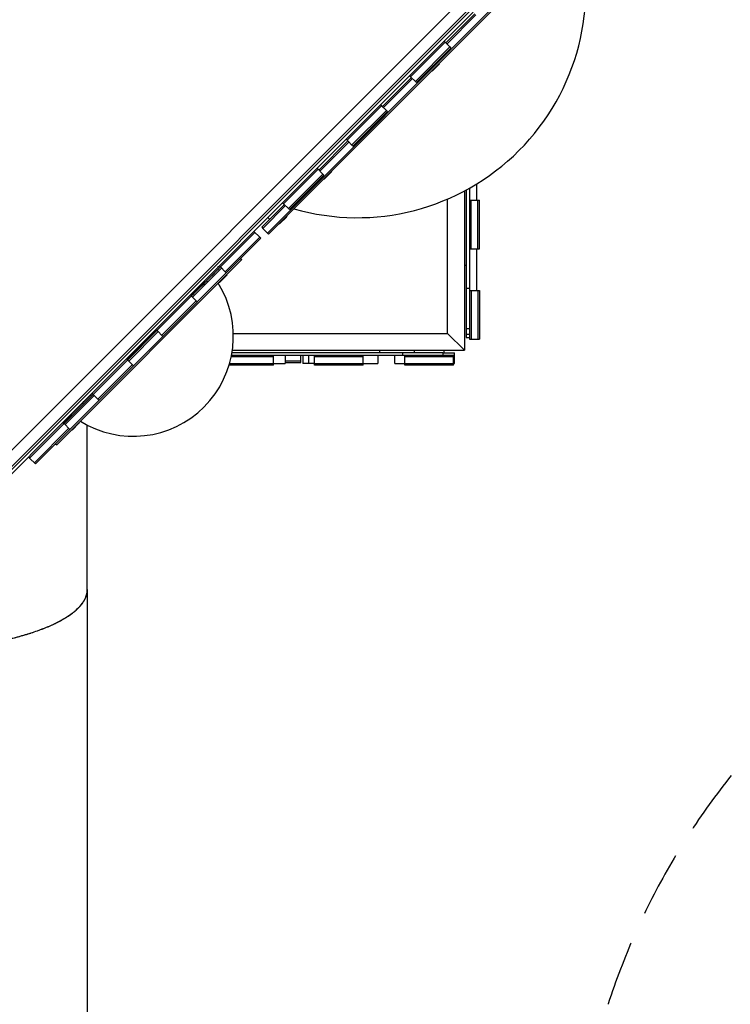
# Model space of a CAD drawing. Units: millimetres. Extents: x -4009 to 5727, y -11055 to 7804.
# Drawn here: x -787 to 598, y -1361 to 556 of the extents above; entities that cross this region are included whole.
import ezdxf

# ---------------------------------------------------------------- set-up
doc = ezdxf.new("R2010")
doc.units = ezdxf.units.MM
doc.header["$LTSCALE"] = 20
doc.linetypes.add('HIDDEN', pattern=[9.525, 6.35, -3.175])
doc.layers.add('2d', color=230, linetype='Continuous')
doc.layers.add('ASTM-BufferZone', color=240, linetype='HIDDEN')

msp = doc.modelspace()

# ---------------------------------------------------------------- linework, layer by layer
at = {"layer": '2d'}
for p, q in [((513.9, 1033.8), (-1041.8, -521.9)), ((-1040, -551.9), (543.9, 1032)), ((-1007.5, -525), (517, 999.5)), ((346.6, 790.9), (-303.9, 140.3)), ((348.8, 788.8), (-301.8, 138.2)), ((96.7, 570.6), (40.1, 514)), ((100.2, 567.1), (43.6, 510.5)), ((102.3, 565), (45.8, 508.4)), ((40.1, 514), (-150.8, 323.1)), ((-24.9, 444.7), (42.2, 511.9)), ((-15.8, 435.6), (51.4, 502.7)), ((-13.6, 433.4), (53.5, 500.6)), ((40.1, 514), (42.2, 511.9)), ((42.2, 511.9), (51.4, 502.7)), ((51.4, 502.7), (53.5, 500.6)), ((16.8, 456.1), (30.9, 470.2)), ((17.1, 455.7), (29.2, 467.8)), ((29.2, 467.8), (31.3, 469.9)), ((30.2, 470.2), (30.9, 470.2)), ((30.9, 470.2), (31.3, 469.9)), ((-23.5, 443.3), (-80.1, 386.8)), ((-21.4, 441.2), (-78, 384.6)), ((-27.1, 446.9), (-24.9, 444.7)), ((-24.9, 444.7), (-15.8, 435.6)), ((16.8, 456.8), (16.8, 456.1)), ((16.8, 456.1), (17.1, 455.7)), ((-15.8, 435.6), (-13.6, 433.4)), ((-81.5, 388.2), (-148.7, 321)), ((-83.6, 390.3), (-81.5, 388.2)), ((-81.5, 388.2), (-72.3, 379)), ((-72.3, 379), (-139.5, 311.8)), ((-70.2, 376.9), (-137.4, 309.7)), ((-72.3, 379), (-70.2, 376.9)), ((-150.8, 323.1), (-702.4, -228.4)), ((-147.3, 319.6), (-203.8, 263)), ((-145.2, 317.5), (-201.7, 260.9)), ((-150.8, 323.1), (-148.7, 321)), ((-148.7, 321), (-137.4, 309.7)), ((-205.3, 264.4), (-272.4, 197.3)), ((-196.1, 255.2), (-263.2, 188.1)), ((-193.9, 253.1), (-261.1, 185.9)), ((-207.4, 266.6), (-196.1, 255.2)), ((-196.1, 255.2), (-193.9, 253.1)), ((-193.2, 246.1), (-181.2, 258.1)), ((-192.9, 245.7), (-180.8, 257.8)), ((-181.2, 258.1), (-179.1, 260.2)), ((-180.8, 257.8), (-178.7, 259.9)), ((-179.8, 260.2), (-179.1, 260.2)), ((-179.1, 260.2), (-178.7, 259.9)), ((-193.2, 246.8), (-193.2, 246.1)), ((-193.2, 246.1), (-192.9, 245.7)), ((104, 204.5), (104, 236.1)), ((80, 222.4), (80, -88)), ((84, -46), (84, 224.5)), ((90, 227.8), (90, -66.5)), ((-271, 195.8), (-315.2, 151.7)), ((-268.9, 193.7), (-313.1, 149.5)), ((-274.6, 199.4), (-261.1, 185.9)), ((47, -55), (47, 206.5)), ((90, 204.5), (109, 204.5)), ((93, 109.5), (93, 204.5)), ((106, 109.5), (106, 204.5)), ((109, 109.5), (109, 204.5)), ((-280.2, 159.1), (-266.1, 173.2)), ((-267.8, 170.8), (-265.7, 172.9)), ((-266.8, 173.2), (-266.1, 173.2)), ((-266.1, 173.2), (-265.7, 172.9)), ((-299.8, 167.1), (-303.3, 170.6)), ((-280.2, 159.8), (-280.2, 159.1)), ((-280.2, 159.1), (-279.9, 158.7)), ((-279.9, 158.7), (-267.8, 170.8)), ((-328.3, 141.4), (-767.4, -297.7)), ((-330.4, 143.5), (-319.1, 132.2)), ((-315.2, 151.7), (-313.1, 149.5)), ((-313.1, 149.5), (-301.8, 138.2)), ((-317, 130.1), (-565.2, -118.1)), ((-386.3, 65), (-319.1, 132.2)), ((-319.1, 132.2), (-317, 130.1)), ((90, 109.5), (109, 109.5)), ((104, 28.5), (104, 109.5)), ((-354.1, 88.7), (-714.7, -271.9)), ((-356.2, 90.8), (-354.1, 88.7)), ((84, 77), (80, 77)), ((83, 77), (83, -63)), ((-393.4, 72.1), (-449.9, 15.5)), ((-449.9, 15.5), (-393.4, 72.1)), ((-397.6, 76.3), (-384.2, 62.9)), ((-397.2, 44.9), (-384, 58.1)), ((-396.9, 44.5), (-383.7, 57.7)), ((-384, 58.1), (-383.1, 59)), ((-383.8, 59), (-383.1, 59)), ((-383.7, 57.7), (-382.7, 58.7)), ((-383.1, 59), (-382.7, 58.7)), ((-397.2, 45.6), (-397.2, 44.9)), ((-397.2, 44.9), (-396.9, 44.5)), ((-454.2, 19.8), (-452, 17.7)), ((84, 33), (90, 33)), ((90, 28.5), (109, 28.5)), ((93, 28.5), (93, -66.5)), ((106, 28.5), (106, -66.5)), ((109, 28.5), (109, -66.5)), ((-510, -58.7), (-442.8, 8.5)), ((-452, 17.7), (-440.7, 6.3)), ((-517.1, -51.6), (-574.4, -108.9)), ((-574.4, -108.9), (-517.1, -51.6)), ((-521.3, -47.4), (-519.2, -49.5)), ((-519.2, -49.5), (-507.9, -60.8)), ((-370.5, -55), (47, -55)), ((80, -88), (47, -55)), ((80, -88), (47, -55)), ((90, -46), (84, -46)), ((-507.9, -60.8), (-756.1, -309)), ((90, -57.5), (83, -57.5)), ((83, -63), (90, -63)), ((90, -66.5), (109, -66.5)), ((-373, -92), (38, -92)), ((-372.4, -88), (80, -88)), ((-85, -92), (-85, -88)), ((-41, -92), (-41, -98)), ((-18, -88), (-18, -92)), ((38, -92), (38, -98)), ((38, -92.7), (60.5, -92.7)), ((40, -88), (40, -92.7)), ((60.5, -113.7), (60.5, -92.7)), ((-578.6, -104.7), (-576.5, -106.8)), ((-576.5, -106.8), (-565.2, -118.1)), ((-292.5, -114), (-377.9, -114)), ((-292.5, -101), (-374.7, -101)), ((58.5, -98), (-374.1, -98)), ((-292.5, -117), (-292.5, -98)), ((-292.5, -113.7), (-269.5, -113.7)), ((-269.5, -98), (-269.5, -113.7)), ((-239, -109.2), (-269.5, -109.2)), ((-269.5, -111.7), (-239, -111.7)), ((-239, -111.7), (-239, -98)), ((-235, -98), (-235, -113.7)), ((-212.5, -113.7), (-235, -113.7)), ((-224, -98), (-224, -113.7)), ((-212.5, -117), (-212.5, -98)), ((-117.5, -101), (-212.5, -101)), ((-117.5, -114), (-212.5, -114)), ((-117.5, -117), (-117.5, -98)), ((-117.5, -113.7), (-89, -113.7)), ((-89, -98), (-89, -113.7)), ((-56, -113.7), (-56, -98)), ((-56, -113.7), (-36.5, -113.7)), ((-36.5, -117), (-36.5, -98)), ((58.5, -101), (-36.5, -101)), ((58.5, -114), (-36.5, -114)), ((58.5, -117), (58.5, -98)), ((58.5, -113.7), (60.5, -113.7)), ((-567.3, -116), (-634.5, -183.2)), ((-292.5, -117), (-378.8, -117)), ((-117.5, -117), (-212.5, -117)), ((58.5, -117), (-36.5, -117)), ((-645.8, -171.8), (-632.4, -185.3)), ((-641.5, -176.1), (-698.1, -232.7)), ((-698.1, -232.7), (-641.5, -176.1)), ((-702.4, -228.4), (-1017.7, -543.8)), ((-702.4, -228.4), (-700.2, -230.5)), ((-685, -242.9), (-670.9, -228.8)), ((-671.6, -228.8), (-670.9, -228.8)), ((-671.5, -230.1), (-670.5, -229.1)), ((-670.9, -228.8), (-670.5, -229.1)), ((-691, -239.7), (-758.2, -306.9)), ((-700.2, -230.5), (-688.9, -241.9)), ((-685, -242.2), (-685, -242.9)), ((-685, -242.9), (-684.7, -243.3)), ((-684.7, -243.3), (-671.5, -230.1)), ((-655, -553.7), (-655, -233.6)), ((-655, -553.4), (-655, -233.6)), ((-716.9, -269.8), (-714.7, -271.9)), ((-769.5, -295.6), (-767.4, -297.7)), ((-767.4, -297.7), (-756.1, -309)), ((-655, -553.4), (-655, -553.4)), ((-655, -553.4), (-655, -553.4)), ((-655, -553.4), (-655, -553.7)), ((-655, -553.4), (-655, -1677))]:
    msp.add_line(p, q, dxfattribs=at)
for centre, radius, start, end in [((-129.2, 616.1), 445.9, 253.9569, 16.0431), ((-565.4, -60.4), 195, 238.0403, 31.9597), ((-565.4, -60.4), 195, 231.6475, 232.3656)]:
    msp.add_arc(centre, radius, start, end, dxfattribs=at)
at = {"layer": '2d', "extrusion": (0, 0, -1)}
for major_axis, start_param, end_param in [((176.3, 173.7), -0.991386, -0.552493), ((137.8, 135.8), -0.79501, -0.394639), ((176.3, 173.7), -1.570828, -1.40638), ((137.8, 135.8), -1.570828, -1.359892), ((176.3, 173.7), -1.73514, -1.570828), ((137.8, 135.8), -1.781588, -1.570828), ((-137.8, -135.8), -0.000528, 0.795187), ((176.3, 173.7), -2.298851, -2.150109), ((-176.3, -173.7), -0.673642, -0.514278)]:
    msp.add_ellipse((-548.6, -77.5), major_axis=major_axis, ratio=0.004255, start_param=start_param, end_param=end_param, dxfattribs=at)
at = {"layer": '2d'}
msp.add_ellipse((-550.7, -75.3), major_axis=(-176.3, -173.7), ratio=0.004255, start_param=-2.627406, end_param=-2.589041, dxfattribs=at)
for points, knots in [([(-1425, -553.1), (-1425, -553.2), (-1425, -553.3), (-1425, -554.5), (-1424.9, -555.5), (-1424.8, -557.1), (-1424.7, -557.9), (-1424.6, -558.7), (-1424.6, -558.8), (-1424.6, -559), (-1424.6, -559.1), (-1424.5, -559.2), (-1424.5, -559.3), (-1424.5, -559.7), (-1424.4, -559.9), (-1424.3, -560.8), (-1424.2, -561.3), (-1423.8, -562.8), (-1423.6, -563.8), (-1423.2, -564.9), (-1423.1, -565.2), (-1423, -565.6), (-1422.9, -565.8), (-1422.7, -566.5), (-1422.6, -566.9), (-1422.1, -568.2), (-1421.7, -569.1), (-1420.6, -571.6), (-1419.8, -573.1), (-1418.8, -575), (-1418.6, -575.4), (-1418.1, -576.1), (-1417.9, -576.5), (-1417.2, -577.5), (-1416.8, -578.2), (-1415.3, -580.3), (-1414.3, -581.7), (-1412.2, -584.3), (-1411.1, -585.6), (-1409.4, -587.5), (-1408.8, -588.1), (-1407.7, -589.3), (-1407.1, -589.9), (-1404, -592.9), (-1401.4, -595.2), (-1398, -597.9), (-1397.3, -598.5), (-1395.9, -599.6), (-1395.2, -600.1), (-1393.1, -601.7), (-1391.6, -602.7), (-1388.6, -604.8), (-1387.1, -605.8), (-1384, -607.8), (-1382.4, -608.8), (-1377.6, -611.7), (-1374.3, -613.5), (-1369.1, -616.3), (-1367.4, -617.2), (-1363.9, -618.9), (-1362.1, -619.8), (-1356.6, -622.4), (-1352.9, -624), (-1347.2, -626.4), (-1345.3, -627.2), (-1341.4, -628.8), (-1339.5, -629.6), (-1333.5, -631.9), (-1329.5, -633.3), (-1323.3, -635.5), (-1321.3, -636.2), (-1317.1, -637.6), (-1315, -638.3), (-1308.6, -640.3), (-1304.3, -641.6), (-1291.1, -645.4), (-1282.1, -647.8), (-1268.3, -651.1), (-1263.6, -652.2), (-1256.5, -653.7), (-1254.2, -654.2), (-1249.4, -655.2), (-1247, -655.7), (-1235, -658.1), (-1225.2, -659.8), (-1210.3, -662.2), (-1205.3, -663), (-1195.2, -664.4), (-1190.2, -665.1), (-1164.7, -668.4), (-1143.8, -670.5), (-1117.3, -672.3), (-1112, -672.6), (-1101.4, -673.2), (-1096.1, -673.5), (-1080.1, -674.2), (-1069.3, -674.5), (-1053.2, -674.7), (-1047.9, -674.8), (-1037.1, -674.8), (-1031.8, -674.8), (-1015.7, -674.6), (-1004.9, -674.3), (-983.5, -673.5), (-972.9, -673), (-951.7, -671.6), (-941.2, -670.8), (-920.3, -668.9), (-909.9, -667.7), (-894.6, -665.8), (-889.5, -665.2), (-879.4, -663.8), (-874.3, -663), (-859.4, -660.7), (-849.5, -659), (-835, -656.2), (-830.2, -655.3), (-823.1, -653.8), (-820.7, -653.2), (-816, -652.2), (-813.7, -651.7), (-802.1, -649), (-793, -646.7), (-779.7, -642.9), (-775.3, -641.7), (-766.7, -639), (-762.5, -637.6), (-754.2, -634.8), (-750.1, -633.4), (-742.1, -630.4), (-738.2, -628.9), (-730.5, -625.7), (-726.7, -624.1), (-721.2, -621.5), (-719.3, -620.7), (-715.8, -619), (-714, -618.1), (-708.8, -615.4), (-705.4, -613.6), (-700.4, -610.7), (-698.8, -609.8), (-695.6, -607.8), (-694.1, -606.8), (-689.5, -603.8), (-686.5, -601.7), (-683, -599), (-682.3, -598.4), (-681, -597.3), (-680.3, -596.8), (-678.3, -595.1), (-677, -593.9), (-674.4, -591.6), (-673.2, -590.4), (-671.4, -588.6), (-670.8, -588), (-669.7, -586.7), (-669.1, -586.1), (-666.3, -582.9), (-664.3, -580.2), (-662.3, -577), (-662, -576.6), (-661.6, -575.9), (-661.4, -575.5), (-660.7, -574.4), (-660.3, -573.6), (-659.1, -571.3), (-658.4, -569.6), (-657.5, -567.4), (-657.4, -567), (-657.2, -566.3), (-657.1, -566.1), (-656.9, -565.7), (-656.9, -565.4), (-656.5, -564.3), (-656.2, -563.3), (-655.9, -561.8), (-655.8, -561.2), (-655.6, -560.4), (-655.6, -560.1), (-655.5, -559.8), (-655.5, -559.7), (-655.5, -559.6), (-655.5, -559.5), (-655.4, -559.3), (-655.4, -559.1), (-655.3, -558.4), (-655.2, -557.6), (-655.1, -555.8), (-655, -554.8), (-655, -553.7)], [0.5174756, 0.5174756, 0.5174756, 0.5174756, 0.5175781, 0.5175781, 0.5185547, 0.5185547, 0.5195312, 0.5195312, 0.5197754, 0.5197754, 0.5198975, 0.5198975, 0.5200195, 0.5200195, 0.5205078, 0.5205078, 0.5214844, 0.5214844, 0.5234375, 0.5234375, 0.5239258, 0.5239258, 0.5244141, 0.5244141, 0.5253906, 0.5253906, 0.5273438, 0.5273438, 0.53125, 0.53125, 0.5322266, 0.5322266, 0.5332031, 0.5332031, 0.5351562, 0.5351562, 0.5390625, 0.5390625, 0.5429688, 0.5429688, 0.5449219, 0.5449219, 0.546875, 0.546875, 0.5546875, 0.5546875, 0.5566406, 0.5566406, 0.5585938, 0.5585938, 0.5625, 0.5625, 0.5664062, 0.5664062, 0.5703125, 0.5703125, 0.578125, 0.578125, 0.5820312, 0.5820312, 0.5859375, 0.5859375, 0.59375, 0.59375, 0.5976562, 0.5976562, 0.6015625, 0.6015625, 0.609375, 0.609375, 0.6132812, 0.6132812, 0.6171875, 0.6171875, 0.625, 0.625, 0.640625, 0.640625, 0.6484375, 0.6484375, 0.6523438, 0.6523438, 0.65625, 0.65625, 0.671875, 0.671875, 0.6796875, 0.6796875, 0.6875, 0.6875, 0.71875, 0.71875, 0.7265625, 0.7265625, 0.734375, 0.734375, 0.75, 0.75, 0.7578125, 0.7578125, 0.765625, 0.765625, 0.78125, 0.78125, 0.796875, 0.796875, 0.8125, 0.8125, 0.828125, 0.828125, 0.8359375, 0.8359375, 0.84375, 0.84375, 0.859375, 0.859375, 0.8671875, 0.8671875, 0.8710938, 0.8710938, 0.875, 0.875, 0.890625, 0.890625, 0.8984375, 0.8984375, 0.90625, 0.90625, 0.9140625, 0.9140625, 0.921875, 0.921875, 0.9296875, 0.9296875, 0.9335938, 0.9335938, 0.9375, 0.9375, 0.9453125, 0.9453125, 0.9492188, 0.9492188, 0.953125, 0.953125, 0.9609375, 0.9609375, 0.9628906, 0.9628906, 0.9648438, 0.9648438, 0.96875, 0.96875, 0.9726562, 0.9726562, 0.9746094, 0.9746094, 0.9765625, 0.9765625, 0.984375, 0.984375, 0.9853516, 0.9853516, 0.9863281, 0.9863281, 0.9882812, 0.9882812, 0.9921875, 0.9921875, 0.9931641, 0.9931641, 0.9936523, 0.9936523, 0.9941406, 0.9941406, 0.9960938, 0.9960938, 0.9970703, 0.9970703, 0.9975586, 0.9975586, 0.9976807, 0.9976807, 0.9978027, 0.9978027, 0.9980469, 0.9980469, 0.9990234, 0.9990234, 1, 1, 1, 1]), ([(-1040, -674.8), (-1027.2, -674.8), (-1014.3, -674.6), (-995.1, -674), (-988.7, -673.7), (-979.1, -673.3), (-975.9, -673.1), (-971.2, -672.8), (-968.8, -672.7), (-966, -672.5), (-964.8, -672.4), (-964.2, -672.4), (-964, -672.4), (-963.6, -672.4), (-951, -671.6), (-938.4, -670.5), (-920, -668.8), (-913.9, -668.1), (-904.9, -667.1), (-901.8, -666.7), (-897.3, -666.1), (-895.1, -665.9), (-892.5, -665.5), (-891.2, -665.3), (-890.6, -665.3), (-890.4, -665.2), (-890.3, -665.2), (-890.2, -665.2), (-890.1, -665.2), (-878.4, -663.6), (-866.9, -661.9), (-850.2, -659), (-844.6, -658), (-836.4, -656.4), (-833.7, -655.9), (-829.6, -655.1), (-827.6, -654.6), (-825.2, -654.1), (-824, -653.9), (-823.5, -653.8), (-823.3, -653.7), (-823.3, -653.7), (-823.2, -653.7), (-823.1, -653.7), (-812.8, -651.5), (-802.8, -649.1), (-788.2, -645.3), (-783.5, -643.9), (-776.4, -641.9), (-774.1, -641.2), (-770.6, -640.1), (-768.9, -639.6), (-766.9, -638.9), (-765.9, -638.6), (-765.4, -638.5), (-765.2, -638.4), (-765.2, -638.4), (-765.1, -638.4), (-765, -638.4), (-760.7, -637), (-756.4, -635.5), (-750.1, -633.3), (-748, -632.5), (-745, -631.4), (-743.5, -630.8), (-741.7, -630.1), (-740.8, -629.8), (-740.4, -629.6), (-740.2, -629.6), (-740.2, -629.5), (-740.1, -629.5), (-736.2, -628), (-732.4, -626.4), (-726.8, -624), (-725, -623.2), (-722.3, -622), (-721, -621.4), (-719.5, -620.6), (-718.7, -620.3), (-718.3, -620.1), (-718.1, -620), (-718.1, -620), (-718, -619.9), (-718, -619.9), (-714.6, -618.3), (-711.4, -616.7), (-706.6, -614.1), (-705.1, -613.3), (-702.8, -612), (-701.6, -611.3), (-700.3, -610.5), (-699.7, -610.1), (-699.4, -610), (-699.2, -609.9), (-699.1, -609.8), (-699.1, -609.8), (-696.3, -608.1), (-693.6, -606.4), (-689.6, -603.7), (-688.3, -602.8), (-686.5, -601.5), (-685.5, -600.8), (-684.4, -600), (-683.9, -599.5), (-683.6, -599.3), (-683.5, -599.3), (-683.5, -599.2), (-683.5, -599.2), (-683.4, -599.2), (-681.2, -597.4), (-679, -595.6), (-675.9, -592.9), (-674.9, -592), (-673.5, -590.5), (-672.7, -589.8), (-671.9, -589), (-671.5, -588.5), (-671.3, -588.3), (-671.2, -588.2), (-671.2, -588.2), (-671.1, -588.2), (-671.1, -588.2), (-671.1, -588.2), (-671.1, -588.1), (-669.5, -586.4), (-667.9, -584.6), (-665.6, -581.7), (-664.9, -580.8), (-663.9, -579.3), (-663.4, -578.6), (-662.8, -577.7), (-662.5, -577.3), (-662.4, -577), (-662.3, -576.9), (-662.3, -576.9), (-662.3, -576.9), (-662.3, -576.8), (-662.3, -576.8), (-662.2, -576.8), (-661.2, -575.1), (-660.2, -573.3), (-658.8, -570.4), (-658.4, -569.4), (-657.8, -567.9), (-657.6, -567.4), (-657.3, -566.6), (-657.2, -566.2), (-657, -565.8), (-656.9, -565.5), (-656.9, -565.4), (-656.9, -565.4), (-656.9, -565.3), (-656.9, -565.3), (-656.9, -565.3), (-656.9, -565.3), (-656.6, -564.5), (-656.3, -563.5), (-656, -562.1), (-655.9, -561.6), (-655.7, -560.8), (-655.6, -560.4), (-655.6, -560), (-655.5, -559.7), (-655.5, -559.6), (-655.5, -559.6), (-655.5, -559.5), (-655.5, -559.5), (-655.5, -559.5), (-655.5, -559.5), (-655.5, -559.5), (-655.4, -558.8), (-655.3, -558), (-655.1, -556.1), (-655, -555), (-655, -553.7)], [0.7503187, 0.7503187, 0.7503187, 0.7503187, 0.7659238, 0.7659238, 0.7737263, 0.7737263, 0.7776276, 0.7776276, 0.7795782, 0.7805536, 0.7810412, 0.7810412, 0.781285, 0.781285, 0.7815289, 0.797134, 0.797134, 0.8049365, 0.8049365, 0.8088378, 0.8088378, 0.8107884, 0.8117637, 0.8122514, 0.8124952, 0.8124952, 0.8125562, 0.8125562, 0.8126171, 0.812739, 0.8283441, 0.8283441, 0.8361467, 0.8361467, 0.8400479, 0.8400479, 0.8419986, 0.8429739, 0.8434615, 0.8437054, 0.8437054, 0.8437663, 0.8437663, 0.8438273, 0.8439492, 0.8595543, 0.8595543, 0.8673568, 0.8673568, 0.8712581, 0.8712581, 0.8732087, 0.874184, 0.8746717, 0.8749155, 0.8749765, 0.8749765, 0.8750374, 0.8750374, 0.8751594, 0.8829619, 0.8829619, 0.8868632, 0.8868632, 0.8888138, 0.8897891, 0.8902768, 0.8905206, 0.8905206, 0.8906425, 0.8906425, 0.8907644, 0.898567, 0.898567, 0.9024682, 0.9024682, 0.9044189, 0.9053942, 0.9058819, 0.9061257, 0.9062476, 0.9062476, 0.9063086, 0.9063086, 0.9063695, 0.9141721, 0.9141721, 0.9180733, 0.9180733, 0.920024, 0.9209993, 0.9214869, 0.9217308, 0.9218527, 0.9218527, 0.9219746, 0.9219746, 0.9297771, 0.9297771, 0.9336784, 0.9336784, 0.935629, 0.9366044, 0.937092, 0.9373358, 0.9374578, 0.9374578, 0.9375187, 0.9375187, 0.9375797, 0.9453822, 0.9453822, 0.9492835, 0.9492835, 0.9512341, 0.9522094, 0.9526971, 0.9529409, 0.9530628, 0.9531238, 0.9531238, 0.953139, 0.953139, 0.9531543, 0.9531848, 0.9609873, 0.9609873, 0.9648886, 0.9648886, 0.9668392, 0.9678145, 0.9683022, 0.968546, 0.9686679, 0.9687289, 0.9687441, 0.9687441, 0.9687594, 0.9687594, 0.9687898, 0.9765924, 0.9765924, 0.9804936, 0.9804936, 0.9824443, 0.9824443, 0.9834196, 0.9839073, 0.9841511, 0.984273, 0.984334, 0.9843644, 0.9843644, 0.9843797, 0.9843797, 0.9843949, 0.9882962, 0.9882962, 0.9902468, 0.9902468, 0.9912221, 0.9917098, 0.9919536, 0.9920755, 0.9921365, 0.992167, 0.9921822, 0.9921822, 0.9921898, 0.9921898, 0.9921975, 0.9960987, 0.9960987, 1, 1, 1, 1])]:
    msp.add_open_spline(points, degree=3, knots=knots, dxfattribs=at)
at = {"layer": 'ASTM-BufferZone'}
msp.add_lwpolyline([(-2369.4, -1801.9, 0.204713), (-2808, -775.7, -0.204713), (-3089, -118), (-3089, 2182, -0.414214), (-2179, 3092), (-1452.2, 3092, 0.198912), (-448.2, 3507.9), (1011.6, 4967.7), (2671.4, 6629.5, -0.39365), (4004.7, 6613.5), (4536.1, 6082.1, -0.392044), (4553.8, 4745.8), (2891.3, 3089.2), (1424.9, 1622.8, 0.198912), (1009, 618.8), (1009, -118, -0.204683), (728, -775.6, 0.204683), (289.6, -1801.7)], format="xyb", dxfattribs=at)

doc.saveas('drawing.dxf')
